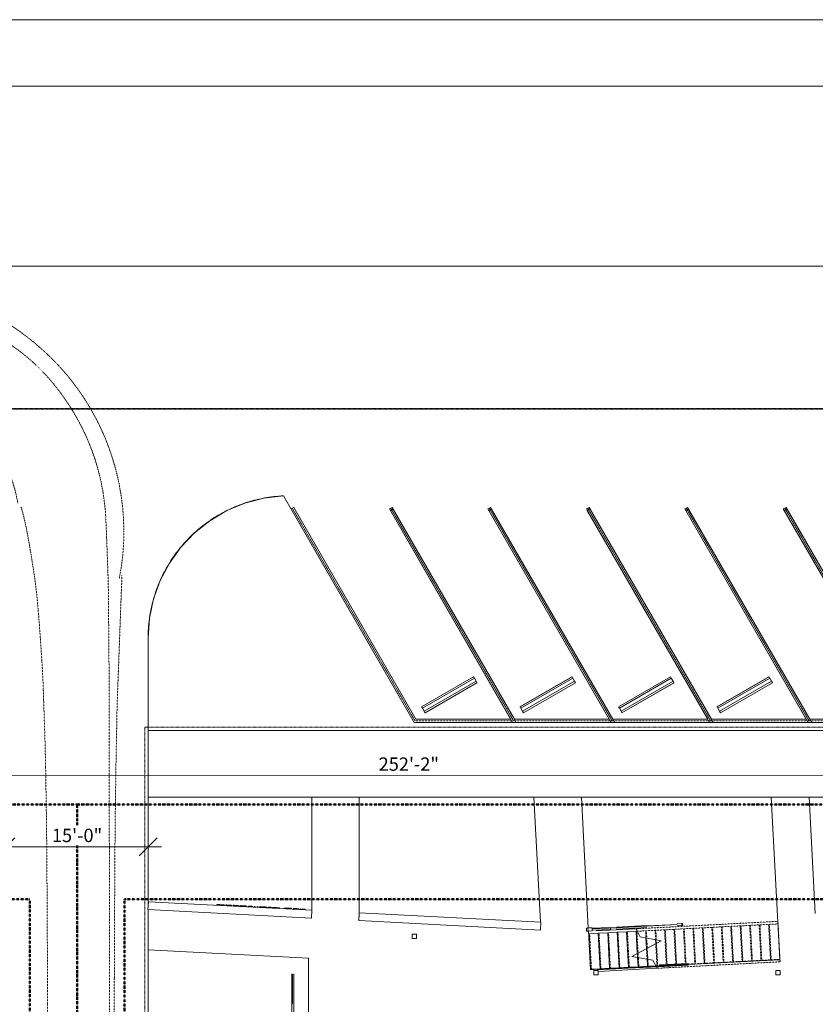
# Model space of a CAD drawing. Units: inches. Extents: x -127738 to 1090, y 6263 to 35869.
# Drawn here: x -3623 to -2615, y 11527 to 12773 of the extents above; entities that cross this region are included whole.
import ezdxf

# ---------------------------------------------------------------- set-up
doc = ezdxf.new("R2010")
doc.units = ezdxf.units.IN
doc.header["$MEASUREMENT"] = 0
for name, pattern in [('Aligning Line 1_8_', [0.25, 0.125, -0.125]), ('Dash 1_16_', [0.125, 0.0625, -0.0625]), ('IMPORT-ACANSTGB', [0.354331, 0.15748, -0.03937, 0.03937, -0.03937, 0.03937, -0.03937]), ('Overhead 1_16_', [0.101562, 0.0625, -0.039062])]:
    doc.linetypes.add(name, pattern=pattern)
for name, color, linetype, lineweight in [('0-1', 7, 'Continuous', 5), ('0-2', 250, 'Continuous', 9), ('A-ANNO-DIMS-1', 211, 'Continuous', 20), ('A-GENM', 5, 'Continuous', 9), ('A-GENM-1', 250, 'Continuous', 9), ('A-GENM-2', 5, 'Dash 1_16_', 9), ('A-GENM-HDLN', 13, 'Dash 1_16_', 9), ('A-GLAZ-CURT-1', 250, 'Continuous', 9), ('A-GLAZ-CWMG-1', 250, 'Continuous', 9), ('C-BLDG-PADS', 91, 'Continuous', 9), ('C-PRKG', 70, 'Continuous', 9), ('C-PROP-LINE-1', 91, 'IMPORT-ACANSTGB', 50), ('C-TOPO', 7, 'Continuous', 9), ('G-ANNO-SYMB', 111, 'Aligning Line 1_8_', 13), ('S-COLS-1', 250, 'Continuous', 9), ('S-FNDN-1', 250, 'Continuous', 9), ('S-STRS-1', 250, 'Continuous', 9), ('S-STRS-2', 250, 'Overhead 1_16_', 9), ('S-STRS-MBND-1', 250, 'Overhead 1_16_', 9), ('S-STRS-MBND-2', 250, 'Continuous', 9)]:
    doc.layers.add(name, color=color, linetype=linetype, lineweight=lineweight)
doc.styles.add('Century Gothic_B_1', font='GOTHICB.TTF', dxfattribs={"height": 16.875})
doc.dimstyles.new('OD_-_HS_-__1__Tol__', dxfattribs={"dimscale": 12, "dimtxt": 17.62034, "dimasz": 1.875, "dimexe": 1.40625, "dimexo": 0.9375, "dimgap": 0.46875, "dimtad": 1, "dimdec": 0, "dimzin": 3, "dimdsep": 46, "dimlunit": 4, "dimtxsty": 'Century Gothic_B_1', "dimblk1": 'OBLIQUE', "dimblk2": 'OBLIQUE', "dimsah": 1, "dimcen": 0.09, "dimdle": 1.40625, "dimazin": 0, "dimtfac": 1, "dimtdec": 4, "dimtix": 1, "dimtmove": 0, "dimatfit": 3, "dimfxl": 1, "dimtvp": 1, "dimtfill": 1, "dimfrac": 2, "dimtolj": 1, "dimtzin": 0, "dimlwd": 20, "dimlwe": 20, "dimarcsym": 2})

# ---------------------------------------------------------------- blocks, each defined once
blk = doc.blocks.new('Timber-Column - TREATED LVL_PSL_GLULAM COL_-3874135-SITE PLAN - 1ST FLOOR')
at = {"layer": 'S-COLS-1'}
for p, q in [((-2.75, 2.75), (2.75, 2.75)), ((-2.75, -2.75), (-2.75, 2.75)), ((2.75, 2.75), (2.75, -2.75)), ((2.75, -2.75), (-2.75, -2.75))]:
    blk.add_line(p, q, dxfattribs=at)
blk = doc.blocks.new('System Panel - GRATING Black Metal-3600754-SITE PLAN - 1ST FLOOR')
at = {"layer": 'A-GLAZ-CURT-1'}
for p, q in [((18.8, 0.6), (-12, 0.6)), ((-12, 0.6), (-12, 0.4)), ((-12, 0.4), (18.8, 0.4)), ((18.8, 0.4), (18.8, 0.6))]:
    blk.add_line(p, q, dxfattribs=at)
blk = doc.blocks.new('Rectangular Mullion - RAILING POST BLACK-3600742-SITE PLAN - 1ST FLOOR')
at = {"layer": 'A-GLAZ-CWMG-1'}
for p, q in [((-2875, 11624.2), (-2898, 11623)), ((-2874.9, 11621.7), (-2897.8, 11620.5)), ((-2875, 11623.6), (-2875, 11624.2)), ((-2874.9, 11621.7), (-2875, 11623.3)), ((-2874.9, 11624.2), (-2874.9, 11623.6)), ((-2874.9, 11623.3), (-2874.8, 11621.7))]:
    blk.add_line(p, q, dxfattribs=at)
blk = doc.blocks.new('System Panel - GRATING Black Metal-3600756-SITE PLAN - 1ST FLOOR')
at = {"layer": 'A-GLAZ-CURT-1'}
for p, q in [((18.9, 0.6), (-18.9, 0.6)), ((-18.9, 0.6), (-18.9, 0.4)), ((-18.9, 0.4), (18.9, 0.4)), ((18.9, 0.4), (18.9, 0.6))]:
    blk.add_line(p, q, dxfattribs=at)
blk = doc.blocks.new('System Panel - GRATING Black Metal-V1-SITE PLAN - 1ST FLOOR')
at = {"layer": 'A-GLAZ-CURT-1'}
for p, q in [((18.9, 0.6), (-18.9, 0.6)), ((-18.9, 0.6), (-18.9, 0.4)), ((-18.9, 0.4), (18.9, 0.4)), ((18.9, 0.4), (18.9, 0.6))]:
    blk.add_line(p, q, dxfattribs=at)
blk = doc.blocks.new('Rectangular Mullion - RECTANGULAR - 1_ x 2_-3600497-SITE PLAN - 1ST FLOOR')
at = {"layer": 'A-GLAZ-CWMG-1'}
for p, q in [((-2905.3, 11623.4), (-2903.4, 11623.5)), ((-2905.3, 11623.4), (-2905.1, 11619.4)), ((-2903.2, 11619.5), (-2905.1, 11619.4)), ((-2898, 11623.7), (-2903.4, 11623.5)), ((-2903.4, 11623.5), (-2903.2, 11619.5)), ((-2903.2, 11619.5), (-2897.8, 11619.7)), ((-2897.8, 11619.7), (-2898, 11623.7))]:
    blk.add_line(p, q, dxfattribs=at)
blk = doc.blocks.new('Rectangular Mullion - RAILING POST BLACK-3600749-SITE PLAN - 1ST FLOOR')
at = {"layer": 'A-GLAZ-CWMG-1'}
for p, q in [((-2828.8, 11626.6), (-2867.2, 11624.6)), ((-2828.7, 11624.1), (-2867, 11622.1))]:
    blk.add_line(p, q, dxfattribs=at)
blk = doc.blocks.new('Rectangular Mullion - RAILING POST BLACK-3600750-SITE PLAN - 1ST FLOOR')
at = {"layer": 'A-GLAZ-CWMG-1'}
for p, q in [((-2784.5, 11628.9), (-2790.5, 11628.6)), ((-2783.4, 11629), (-2784.5, 11628.9)), ((-2784.5, 11628.9), (-2784.3, 11626.4)), ((-2783.3, 11626.5), (-2783.4, 11629)), ((-2784.3, 11626.4), (-2790.3, 11626.1)), ((-2784.3, 11626.4), (-2783.3, 11626.5))]:
    blk.add_line(p, q, dxfattribs=at)
blk = doc.blocks.new('Horizontal_Siding - Horizontal_Siding-3667107-SITE PLAN - 1ST FLOOR')
at = {"layer": 'A-GLAZ-CURT-1'}
for p, q in [((19.2, 0.7), (-19.2, 0.7)), ((-19.2, 0.7), (-19.2, 0)), ((19.2, 0), (19.2, 0.7)), ((-19.2, 0), (19.2, 0))]:
    blk.add_line(p, q, dxfattribs=at)
blk = doc.blocks.new('System Panel - GRATING Black Metal-V2-SITE PLAN - 1ST FLOOR')
at = {"layer": 'A-GLAZ-CURT-1'}
for p, q in [((18.9, -0.4), (-18.9, -0.4)), ((-18.9, -0.4), (-18.9, -0.6)), ((-18.9, -0.6), (18.9, -0.6)), ((18.9, -0.6), (18.9, -0.4))]:
    blk.add_line(p, q, dxfattribs=at)
blk = doc.blocks.new('Rectangular Mullion - RAILING POST BLACK-3576437-SITE PLAN - 1ST FLOOR')
at = {"layer": 'A-GLAZ-CWMG-1'}
for p, q in [((-3278.1, 11526.9), (-3278.1, 11565.3)), ((-3275.6, 11526.9), (-3275.6, 11565.3))]:
    blk.add_line(p, q, dxfattribs=at)
blk = doc.blocks.new('System Panel - 3_4_ GLAZING-3667151-SITE PLAN - 1ST FLOOR')
at = {"layer": 'A-GLAZ-CURT-1'}
for p, q in [((-18.3, -0.6), (18.3, -0.6)), ((-18.3, -0.6), (-18.3, -1.4)), ((18.3, -1.4), (-18.3, -1.4)), ((18.3, -0.6), (18.3, -1.4))]:
    blk.add_line(p, q, dxfattribs=at)
blk = doc.blocks.new('101_W_33rd_St_Shell_rvt-1-SITE PLAN - 1ST FLOOR')
at = {"layer": 'A-GENM-1'}
for p, q in [((-3373.1, 11653.2), (-3371.9, 11653.1)), ((-3373.1, 11652.2), (-3373.1, 11653.2)), ((-3371.9, 11653.1), (-3371.1, 11653.1)), ((-3371.9, 11653.1), (-3371.9, 11652.1)), ((-3371.1, 11653.1), (-3370.3, 11653)), ((-3371.1, 11652.1), (-3371.1, 11653.1)), ((-3370.3, 11653), (-3369.4, 11653)), ((-3370.3, 11652), (-3370.3, 11653)), ((-3369.5, 11652), (-3369.4, 11653)), ((-3369.4, 11653), (-3368.5, 11652.9)), ((-3368.5, 11652.9), (-3367.3, 11652.9)), ((-3368.5, 11651.9), (-3368.5, 11652.9)), ((-3367.4, 11651.9), (-3367.3, 11652.9)), ((-3367.3, 11652.9), (-3366.3, 11652.8)), ((-3366.3, 11652.8), (-3365.3, 11652.8)), ((-3366.3, 11651.8), (-3366.3, 11652.8)), ((-3365.4, 11651.8), (-3365.3, 11652.8)), ((-3365.3, 11652.8), (-3364.6, 11652.7)), ((-3364.7, 11651.7), (-3364.6, 11652.7)), ((-3364.6, 11652.7), (-3364.2, 11652.7)), ((-3364.2, 11652.7), (-3364, 11652.7)), ((-3364.2, 11651.7), (-3364.2, 11652.7)), ((-3364.1, 11651.7), (-3364, 11652.7)), ((-3361.9, 11652.6), (-3361.8, 11652.6)), ((-3361.9, 11651.6), (-3361.9, 11652.6)), ((-3361.8, 11652.6), (-3361.5, 11652.6)), ((-3361.8, 11651.6), (-3361.8, 11652.6)), ((-3361.6, 11651.6), (-3361.5, 11652.6)), ((-3361.5, 11652.6), (-3361.1, 11652.6)), ((-3361.1, 11652.6), (-3360.5, 11652.5)), ((-3361.1, 11651.6), (-3361.1, 11652.6)), ((-3360.5, 11652.5), (-3359.7, 11652.5)), ((-3360.5, 11651.5), (-3360.5, 11652.5)), ((-3359.8, 11651.5), (-3359.7, 11652.5)), ((-3359.7, 11652.5), (-3358.8, 11652.4)), ((-3358.9, 11651.4), (-3358.8, 11652.4)), ((-3358.8, 11652.4), (-3358, 11652.4)), ((-3358, 11652.4), (-3357.2, 11652.3)), ((-3358, 11651.4), (-3358, 11652.4)), ((-3357.2, 11652.3), (-3356.4, 11652.3)), ((-3357.2, 11651.3), (-3357.2, 11652.3)), ((-3356.5, 11651.3), (-3356.4, 11652.3)), ((-3356.4, 11652.3), (-3355.8, 11652.3)), ((-3355.8, 11652.3), (-3354.6, 11652.2)), ((-3355.8, 11651.3), (-3355.8, 11652.3)), ((-3354.6, 11652.2), (-3354.6, 11651.2)), ((-3352.5, 11651.1), (-3352.4, 11652.1)), ((-3352.4, 11652.1), (-3352.4, 11652.1)), ((-3352.4, 11652.1), (-3352.1, 11652.1)), ((-3352.4, 11651.1), (-3352.4, 11652.1)), ((-3352.2, 11651.1), (-3352.1, 11652.1)), ((-3352.1, 11652.1), (-3351.8, 11652.1)), ((-3351.9, 11651.1), (-3351.8, 11652.1)), ((-3351.8, 11652.1), (-3351.4, 11652)), ((-3351.4, 11652), (-3351.5, 11651)), ((-3351.4, 11652), (-3351.1, 11652)), ((-3351.1, 11652), (-3350.7, 11652)), ((-3351.1, 11651), (-3351.1, 11652)), ((-3350.8, 11651), (-3350.7, 11652)), ((-3350.7, 11652), (-3350.5, 11652)), ((-3350.6, 11651), (-3350.5, 11652)), ((-3350.5, 11652), (-3350.5, 11652)), ((-3350.5, 11651), (-3350.5, 11652)), ((-3350.1, 11652), (-3349.6, 11651.9)), ((-3350.1, 11651), (-3350.1, 11652)), ((-3349.6, 11651.9), (-3349.1, 11651.9)), ((-3349.6, 11650.9), (-3349.6, 11651.9)), ((-3349.2, 11650.9), (-3349.1, 11651.9)), ((-3349.1, 11651.9), (-3348.5, 11651.9)), ((-3348.6, 11650.9), (-3348.5, 11651.9)), ((-3348.5, 11651.9), (-3348, 11651.9)), ((-3348, 11651.9), (-3347.4, 11651.8)), ((-3348, 11650.9), (-3348, 11651.9)), ((-3347.5, 11650.8), (-3347.4, 11651.8)), ((-3347.4, 11651.8), (-3346.9, 11651.8)), ((-3347, 11650.8), (-3346.9, 11651.8)), ((-3346.9, 11651.8), (-3345.7, 11651.7)), ((-3345.7, 11651.7), (-3345.8, 11650.7)), ((-3344.2, 11651.7), (-3344.1, 11651.7)), ((-3344.2, 11650.7), (-3344.2, 11651.7)), ((-3344.1, 11651.7), (-3343.8, 11651.6)), ((-3344.1, 11650.7), (-3344.1, 11651.7)), ((-3343.9, 11650.6), (-3343.8, 11651.6)), ((-3343.8, 11651.6), (-3343.4, 11651.6)), ((-3343.5, 11650.6), (-3343.4, 11651.6)), ((-3343.4, 11651.6), (-3342.9, 11651.6)), ((-3342.9, 11651.6), (-3342.2, 11651.6)), ((-3342.9, 11650.6), (-3342.9, 11651.6)), ((-3342.2, 11651.6), (-3341.4, 11651.5)), ((-3342.2, 11650.6), (-3342.2, 11651.6)), ((-3341.5, 11650.5), (-3341.4, 11651.5)), ((-3341.4, 11651.5), (-3340.6, 11651.5)), ((-3340.7, 11650.5), (-3340.6, 11651.5)), ((-3340.6, 11651.5), (-3339.7, 11651.4)), ((-3339.8, 11650.4), (-3339.7, 11651.4)), ((-3339.7, 11651.4), (-3338.7, 11651.4)), ((-3338.8, 11650.4), (-3338.7, 11651.4)), ((-3338.7, 11651.4), (-3337.8, 11651.3)), ((-3337.9, 11650.3), (-3337.8, 11651.3)), ((-3337.8, 11651.3), (-3337, 11651.3)), ((-3337.1, 11650.3), (-3337, 11651.3)), ((-3337, 11651.3), (-3336.3, 11651.3)), ((-3336.4, 11650.3), (-3336.3, 11651.3)), ((-3336.3, 11651.3), (-3335.1, 11651.2)), ((-3335.2, 11650.2), (-3335.1, 11651.2)), ((-3333, 11651.1), (-3331.7, 11651)), ((-3333, 11650.1), (-3333, 11651.1)), ((-3331.8, 11650), (-3331.7, 11651)), ((-3331.7, 11651), (-3331.1, 11651)), ((-3331.2, 11650), (-3331.1, 11651)), ((-3331.1, 11651), (-3330.5, 11650.9)), ((-3330.5, 11650.9), (-3329.5, 11650.9)), ((-3330.5, 11649.9), (-3330.5, 11650.9)), ((-3329.6, 11649.9), (-3329.5, 11650.9)), ((-3329.5, 11650.9), (-3328.7, 11650.9)), ((-3328.8, 11649.9), (-3328.7, 11650.9)), ((-3328.7, 11650.9), (-3328.2, 11650.8)), ((-3328.3, 11649.8), (-3328.2, 11650.8)), ((-3328.2, 11650.8), (-3328, 11650.8)), ((-3328.1, 11649.8), (-3328, 11650.8)), ((-3328, 11650.8), (-3327.6, 11650.8)), ((-3327.7, 11649.8), (-3327.6, 11650.8)), ((-3325.9, 11650.7), (-3324.7, 11650.6)), ((-3325.9, 11649.7), (-3325.9, 11650.7)), ((-3324.7, 11650.6), (-3324.7, 11649.6)), ((-3322.2, 11649.5), (-3322.1, 11650.5)), ((-3322.1, 11650.5), (-3321, 11650.4)), ((-3321, 11649.5), (-3321, 11650.4)), ((-3319, 11650.3), (-3318.9, 11650.3)), ((-3319, 11649.3), (-3319, 11650.3)), ((-3319, 11649.3), (-3318.9, 11650.3)), ((-3318.9, 11650.3), (-3318.7, 11650.3)), ((-3318.8, 11649.3), (-3318.7, 11650.3)), ((-3318.7, 11650.3), (-3318.4, 11650.3)), ((-3318.5, 11649.3), (-3318.4, 11650.3)), ((-3318.4, 11650.3), (-3318, 11650.3)), ((-3318.1, 11649.3), (-3318, 11650.3)), ((-3318, 11650.3), (-3317.3, 11650.3)), ((-3317.3, 11650.3), (-3316.4, 11650.2)), ((-3317.3, 11649.3), (-3317.3, 11650.3)), ((-3316.5, 11649.2), (-3316.4, 11650.2)), ((-3316.4, 11650.2), (-3315.4, 11650.2)), ((-3315.5, 11649.2), (-3315.4, 11650.2)), ((-3315.4, 11650.2), (-3314.3, 11650.1)), ((-3314.4, 11649.1), (-3314.3, 11650.1)), ((-3314.3, 11650.1), (-3313.3, 11650)), ((-3313.3, 11650), (-3312.3, 11650)), ((-3313.3, 11649), (-3313.3, 11650)), ((-3312.4, 11649), (-3312.3, 11650)), ((-3312.3, 11650), (-3311.5, 11650)), ((-3311.6, 11649), (-3311.5, 11650)), ((-3311.5, 11650), (-3310.8, 11649.9)), ((-3310.9, 11648.9), (-3310.8, 11649.9)), ((-3310.8, 11649.9), (-3310.3, 11649.9)), ((-3310.4, 11648.9), (-3310.3, 11649.9)), ((-3310.3, 11649.9), (-3310, 11649.9)), ((-3310.1, 11648.9), (-3310, 11649.9)), ((-3310, 11649.9), (-3309.8, 11649.9)), ((-3309.9, 11648.9), (-3309.8, 11649.9)), ((-3309.8, 11649.9), (-3309.8, 11649.9)), ((-3309.8, 11648.9), (-3309.8, 11649.9)), ((-3308.4, 11649.8), (-3307.2, 11649.7)), ((-3308.4, 11648.8), (-3308.4, 11649.8)), ((-3307.2, 11649.7), (-3304.7, 11649.6)), ((-3307.2, 11648.7), (-3307.2, 11649.7)), ((-3304.8, 11648.6), (-3304.7, 11649.6)), ((-3304.7, 11649.6), (-3301.3, 11649.4)), ((-3301.4, 11648.4), (-3301.3, 11649.4)), ((-3301.3, 11649.4), (-3301.1, 11649.4)), ((-3301.2, 11648.4), (-3301.1, 11649.4)), ((-3301.1, 11649.4), (-3297.7, 11649.2)), ((-3297.7, 11649.2), (-3295.2, 11649.1)), ((-3297.7, 11648.2), (-3297.7, 11649.2)), ((-3295.3, 11648.1), (-3295.2, 11649.1)), ((-3295.2, 11649.1), (-3294, 11649)), ((-3294, 11649), (-3294.1, 11648)), ((-3288, 11647.7), (-3287.9, 11648.7)), ((-3287.9, 11648.7), (-3287.9, 11648.7)), ((-3287.9, 11648.7), (-3287.7, 11648.7)), ((-3287.9, 11647.7), (-3287.9, 11648.7)), ((-3287.7, 11648.7), (-3287.4, 11648.7)), ((-3287.7, 11647.7), (-3287.7, 11648.7)), ((-3287.4, 11648.7), (-3286.9, 11648.7)), ((-3287.4, 11647.7), (-3287.4, 11648.7)), ((-3287, 11647.7), (-3286.9, 11648.7)), ((-3286.9, 11648.7), (-3286.2, 11648.6)), ((-3286.2, 11648.6), (-3285.3, 11648.6)), ((-3286.2, 11647.6), (-3286.2, 11648.6)), ((-3285.4, 11647.6), (-3285.3, 11648.6)), ((-3285.3, 11648.6), (-3284.4, 11648.5)), ((-3284.4, 11648.5), (-3283.3, 11648.5)), ((-3284.4, 11647.5), (-3284.4, 11648.5)), ((-3283.3, 11648.5), (-3282.2, 11648.4)), ((-3283.3, 11647.5), (-3283.3, 11648.5)), ((-3282.3, 11647.4), (-3282.2, 11648.4)), ((-3282.2, 11648.4), (-3281.3, 11648.4)), ((-3281.3, 11648.4), (-3280.5, 11648.3)), ((-3281.3, 11647.4), (-3281.3, 11648.4)), ((-3280.5, 11648.3), (-3279.7, 11648.3)), ((-3280.5, 11647.3), (-3280.5, 11648.3)), ((-3279.8, 11647.3), (-3279.7, 11648.3)), ((-3279.7, 11648.3), (-3279.3, 11648.3)), ((-3279.3, 11648.3), (-3278.9, 11648.2)), ((-3279.3, 11647.3), (-3279.3, 11648.3)), ((-3279, 11647.2), (-3278.9, 11648.2)), ((-3278.9, 11648.2), (-3278.8, 11648.2)), ((-3278.8, 11648.2), (-3278.7, 11648.2)), ((-3278.8, 11647.2), (-3278.8, 11648.2)), ((-3278.7, 11647.2), (-3278.7, 11648.2)), ((-3276.6, 11647.1), (-3276.5, 11648.1)), ((-3276.5, 11648.1), (-3276.4, 11648.1)), ((-3276.5, 11647.1), (-3276.4, 11648.1)), ((-3276.4, 11648.1), (-3276.2, 11648.1)), ((-3276.2, 11648.1), (-3275.8, 11648.1)), ((-3276.2, 11647.1), (-3276.2, 11648.1)), ((-3275.8, 11648.1), (-3275.1, 11648)), ((-3275.8, 11647.1), (-3275.8, 11648.1)), ((-3275.2, 11647), (-3275.1, 11648)), ((-3275.1, 11648), (-3274.4, 11648)), ((-3274.4, 11648), (-3273.5, 11648)), ((-3274.4, 11647), (-3274.4, 11648)), ((-3273.6, 11647), (-3273.5, 11648)), ((-3273.5, 11648), (-3272.6, 11647.9)), ((-3272.7, 11646.9), (-3272.6, 11647.9)), ((-3272.6, 11647.9), (-3271.8, 11647.9)), ((-3271.9, 11646.9), (-3271.8, 11647.9)), ((-3271.8, 11647.9), (-3271.1, 11647.8)), ((-3271.2, 11646.8), (-3271.1, 11647.8)), ((-3271.1, 11647.8), (-3270.4, 11647.8)), ((-3270.5, 11646.8), (-3270.4, 11647.8)), ((-3270.4, 11647.8), (-3269.2, 11647.7)), ((-3269.3, 11646.7), (-3269.2, 11647.7)), ((-3267.5, 11647.6), (-3261.2, 11647.3)), ((-3267.5, 11646.6), (-3267.5, 11647.6)), ((-3261.2, 11646.3), (-3261.2, 11647.3))]:
    blk.add_line(p, q, dxfattribs=at)
at = {"layer": 'S-FNDN-1'}
for p, q in [((-3460.4, 11646.7), (-3459.9, 11656.7)), ((-3459.9, 11656.7), (-3252.8, 11645.9)), ((-3253.3, 11635.9), (-3460.4, 11646.7)), ((-3253.3, 11635.9), (-3252.8, 11645.9)), ((-3193.3, 11632.7), (-3192.8, 11642.7)), ((-3192.8, 11642.7), (-2962.8, 11630.7)), ((-2963.3, 11620.7), (-3193.3, 11632.7)), ((-2963.3, 11620.7), (-2962.8, 11630.7))]:
    blk.add_line(p, q, dxfattribs=at)
at = {"layer": 'S-STRS-1'}
for p, q in [((-2902.2, 11616.1), (-2890.2, 11616.7)), ((-2893, 11619.7), (-2842.4, 11622.4)), ((-2890.2, 11616.7), (-2878.2, 11617.3)), ((-2890.2, 11616.7), (-2887.9, 11571.8)), ((-2878.2, 11617.3), (-2866.3, 11618)), ((-2878.2, 11617.3), (-2875.9, 11572.4)), ((-2866.3, 11618), (-2854.3, 11618.6)), ((-2866.3, 11618), (-2863.9, 11573.1)), ((-2854.3, 11618.6), (-2842.3, 11619.2)), ((-2854.3, 11618.6), (-2851.9, 11573.7)), ((-2842.3, 11619.2), (-2840.8, 11619.3)), ((-2842.3, 11619.2), (-2840.8, 11591.2)), ((-2902.2, 11616.1), (-2899.9, 11571.2)), ((-2829.8, 11610.9), (-2829.1, 11597.4)), ((-2817.7, 11608.7), (-2817.4, 11603.6)), ((-2840.6, 11586.1), (-2839.9, 11574.3)), ((-2828.4, 11583.9), (-2828, 11575)), ((-2899.9, 11571.2), (-2887.9, 11571.8)), ((-2889.9, 11568.5), (-2815.8, 11572.4)), ((-2887.9, 11571.8), (-2875.9, 11572.4)), ((-2875.9, 11572.4), (-2863.9, 11573.1)), ((-2863.9, 11573.1), (-2851.9, 11573.7)), ((-2851.9, 11573.7), (-2839.9, 11574.3)), ((-2839.9, 11574.3), (-2828, 11575)), ((-2828, 11575), (-2817.5, 11575.5))]:
    blk.add_line(p, q, dxfattribs=at)
at = {"layer": 'S-STRS-2'}
for p, q in [((-2889.2, 11616.8), (-2886.9, 11571.9)), ((-2877.2, 11617.4), (-2874.9, 11572.5)), ((-2865.3, 11618), (-2862.9, 11573.1)), ((-2853.3, 11618.7), (-2850.9, 11573.7)), ((-2841.3, 11619.3), (-2839.8, 11591.7)), ((-2901.2, 11616.1), (-2898.9, 11571.2)), ((-2828.8, 11610.8), (-2828.2, 11597.9)), ((-2816.7, 11608.5), (-2816.5, 11604.1)), ((-2839.5, 11586), (-2838.9, 11574.4)), ((-2827.4, 11583.7), (-2827, 11575))]:
    blk.add_line(p, q, dxfattribs=at)
at = {"layer": 'S-STRS-MBND-1'}
for p, q in [((-2842.4, 11622.4), (-2662.7, 11631.8)), ((-2662.5, 11628.6), (-2662.7, 11631.8)), ((-2840.8, 11619.3), (-2662.5, 11628.6)), ((-2830.3, 11619.9), (-2829.8, 11610.9)), ((-2829.3, 11619.9), (-2828.8, 11610.8)), ((-2818.3, 11620.5), (-2817.7, 11608.7)), ((-2817.3, 11620.5), (-2816.7, 11608.5)), ((-2806.3, 11621.1), (-2804, 11576.2)), ((-2805.3, 11621.2), (-2803, 11576.3)), ((-2794.4, 11621.7), (-2792, 11576.8)), ((-2793.4, 11621.8), (-2791, 11576.9)), ((-2782.4, 11622.4), (-2780, 11577.5)), ((-2781.4, 11622.4), (-2779, 11577.5)), ((-2770.4, 11623), (-2768, 11578.1)), ((-2769.4, 11623), (-2767, 11578.1)), ((-2758.4, 11623.6), (-2756.1, 11578.7)), ((-2757.4, 11623.7), (-2755.1, 11578.8)), ((-2746.4, 11624.3), (-2744.1, 11579.3)), ((-2745.4, 11624.3), (-2743.1, 11579.4)), ((-2734.4, 11624.9), (-2732.1, 11580)), ((-2733.4, 11624.9), (-2731.1, 11580)), ((-2722.5, 11625.5), (-2720.1, 11580.6)), ((-2721.5, 11625.6), (-2719.1, 11580.7)), ((-2710.5, 11626.1), (-2708.1, 11581.2)), ((-2709.5, 11626.2), (-2707.1, 11581.3)), ((-2698.5, 11626.8), (-2696.1, 11581.9)), ((-2697.5, 11626.8), (-2695.1, 11581.9)), ((-2686.5, 11627.4), (-2684.2, 11582.5)), ((-2685.5, 11627.4), (-2683.2, 11582.5)), ((-2674.5, 11628), (-2672.2, 11583.1)), ((-2673.5, 11628.1), (-2671.2, 11583.2)), ((-2662.5, 11628.6), (-2660.2, 11583.7)), ((-2816.5, 11604.1), (-2815, 11575.6)), ((-2839.8, 11591.7), (-2839.5, 11586)), ((-2829.1, 11597.4), (-2828.4, 11583.9)), ((-2828.2, 11597.9), (-2827.4, 11583.7)), ((-2817.4, 11603.6), (-2816, 11575.6)), ((-2840.8, 11591.2), (-2840.6, 11586.1)), ((-2817.5, 11575.5), (-2660.2, 11583.7)), ((-2815.8, 11572.4), (-2660, 11580.6)), ((-2660, 11580.6), (-2660.2, 11583.7))]:
    blk.add_line(p, q, dxfattribs=at)
at = {"layer": 'S-STRS-MBND-2'}
for p, q in [((-2837.1, 11612.3), (-2842.4, 11622.4)), ((-2847.8, 11587.5), (-2810.5, 11607.3)), ((-2810.5, 11607.3), (-2837.1, 11612.3)), ((-2821.2, 11582.5), (-2847.8, 11587.5)), ((-2815.8, 11572.4), (-2821.2, 11582.5))]:
    blk.add_line(p, q, dxfattribs=at)
at = {"layer": '0-2'}
for name, p in [('Rectangular Mullion - RAILING POST BLACK-3600750-SITE PLAN - 1ST FLOOR', (0, 0)), ('Rectangular Mullion - RECTANGULAR - 1_ x 2_-3600497-SITE PLAN - 1ST FLOOR', (0, 0)), ('Rectangular Mullion - RAILING POST BLACK-3600742-SITE PLAN - 1ST FLOOR', (0, 0)), ('Rectangular Mullion - RAILING POST BLACK-3600749-SITE PLAN - 1ST FLOOR', (0, 0)), ('Rectangular Mullion - RAILING POST BLACK-3576437-SITE PLAN - 1ST FLOOR', (0, 0)), ('Rectangular Mullion - RAILING POST BLACK-3576437-SITE PLAN - 1ST FLOOR', (0, -38.4))]:
    blk.add_blockref(name, p, dxfattribs=at)
for name, p, rotation in [('System Panel - GRATING Black Metal-3600754-SITE PLAN - 1ST FLOOR', (-2885.9, 11622.4), 2.9999999999981), ('System Panel - GRATING Black Metal-3600756-SITE PLAN - 1ST FLOOR', (-2847.7, 11624.4), 2.9999999999981), ('System Panel - GRATING Black Metal-V1-SITE PLAN - 1ST FLOOR', (-2809.3, 11626.4), 2.9999999999981), ('Timber-Column - TREATED LVL_PSL_GLULAM COL_-3874135-SITE PLAN - 1ST FLOOR', (-3123.3, 11612.9), 180), ('Timber-Column - TREATED LVL_PSL_GLULAM COL_-3874135-SITE PLAN - 1ST FLOOR', (-2892.9, 11566.9), 180), ('Horizontal_Siding - Horizontal_Siding-3667107-SITE PLAN - 1ST FLOOR', (-2872.1, 11572.1), 182.9999999999986), ('Horizontal_Siding - Horizontal_Siding-3667107-SITE PLAN - 1ST FLOOR', (-2833.7, 11574.1), 182.9999999999986), ('Horizontal_Siding - Horizontal_Siding-3667107-SITE PLAN - 1ST FLOOR', (-2795.4, 11576.1), 182.9999999999986), ('System Panel - 3_4_ GLAZING-3667151-SITE PLAN - 1ST FLOOR', (-2794.5, 11576.2), 182.9999999999986), ('Timber-Column - TREATED LVL_PSL_GLULAM COL_-3874135-SITE PLAN - 1ST FLOOR', (-2662.5, 11566.9), 180), ('System Panel - GRATING Black Metal-V2-SITE PLAN - 1ST FLOOR', (-3276.9, 11546.1), 269.9999999999992)]:
    blk.add_blockref(name, p, dxfattribs=dict(at, rotation=rotation))
blk = doc.blocks.new('Turning Radius - Car or Pickup Truck - Turning Radius - Car or Pickup Truck-3259665-SITE PLAN - 1ST FLOOR')
at = {"layer": 'A-GENM'}
for p, q in [((734.4, 275.7), (734.4, 236.7)), ((791.5, 275.7), (734.4, 275.7)), ((791.5, 285.4), (791.5, 275.7)), ((842.2, 256.2), (791.5, 285.4)), ((791.5, 226.9), (842.2, 256.2)), ((734.4, 236.7), (791.5, 236.7)), ((791.5, 236.7), (791.5, 226.9))]:
    blk.add_line(p, q, dxfattribs=at)
at = {"layer": 'A-GENM-2'}
for p, q in [((59.5, 308.2), (102.3, 306.5)), ((102.3, 306.5), (196.8, 303)), ((196.8, 303), (202.4, 302.8)), ((245.8, 301.6), (302.5, 300.5)), ((302.5, 300.5), (360.4, 299.7)), ((360.4, 299.7), (402.6, 299.3)), ((402.6, 299.3), (468.8, 298.9)), ((93.6, 291.1), (187.7, 291.9)), ((187.7, 291.9), (198.3, 291.9)), ((198.3, 291.9), (280.6, 292.1)), ((280.6, 292.1), (300.6, 292.1)), ((300.6, 292.1), (383, 292.1)), ((383, 292.1), (401.7, 292.2)), ((401.7, 292.2), (484, 292.2)), ((468.8, 298.9), (502.8, 298.7)), ((484, 292.2), (502.3, 292.2)), ((502.3, 292.2), (584.5, 292.2)), ((502.8, 298.7), (569.5, 298.5)), ((569.5, 298.5), (602.9, 298.4)), ((584.5, 292.2), (602.7, 292.2)), ((602.7, 292.2), (702.9, 292.2)), ((602.9, 298.4), (669, 298.4)), ((669, 298.4), (703, 298.3)), ((702.9, 292.2), (803.1, 292.2)), ((703, 298.3), (803.1, 298.3)), ((803.1, 298.3), (811.7, 298.2)), ((803.1, 292.2), (842.2, 292.2)), ((811.7, 298.2), (842.2, 298.2)), ((302.4, 211.5), (370.8, 212.6)), ((370.8, 212.6), (402.4, 212.9)), ((402.4, 212.9), (470.7, 213.4)), ((470.7, 213.4), (502.5, 213.6)), ((502.5, 213.6), (570.1, 213.8)), ((570.1, 213.8), (602.6, 213.9)), ((602.6, 213.9), (672.2, 213.9)), ((672.2, 213.9), (702.6, 214)), ((702.6, 214), (767.7, 214)), ((767.7, 214), (802.7, 214)), ((802.7, 214), (842.2, 214.1)), ((202.3, 208.5), (271.4, 210.8)), ((-294, 36), (-210, 36)), ((-294, -192), (-294, 36)), ((-210, 36), (-210, -192)), ((-286.8, 12.5), (-282.8, 12.5)), ((-221.3, 12.5), (-217.3, 12.5)), ((-288, -9), (-288, 9)), ((-281.5, 9), (-281.5, -9)), ((-222.5, -9), (-222.5, 9)), ((-216, 9), (-216, -9)), ((-282.8, -12.5), (-286.8, -12.5)), ((-217.3, -12.5), (-221.3, -12.5)), ((-288, -141), (-288, -123)), ((-286.8, -119.5), (-282.8, -119.5)), ((-281.5, -123), (-281.5, -141)), ((-222.5, -141), (-222.5, -123)), ((-221.3, -119.5), (-217.3, -119.5)), ((-216, -123), (-216, -141)), ((-282.8, -144.5), (-286.8, -144.5)), ((-217.3, -144.5), (-221.3, -144.5)), ((-210, -192), (-294, -192))]:
    blk.add_line(p, q, dxfattribs=at)
for centre, radius, start, end in [((7.2, -8.3), 319.3, 101.4241, 112.4663), ((3.7, 9.2), 301.3, 90.0576, 101.4241), ((3.7, 9.2), 301.4, 78.5157, 90.0576), ((341.4, 4442.6), 4142.2, 268.0769, 268.6776), ((1, 6.7), 303, 112.4663, 123.8398), ((1.9, -4.5), 292.6, 93.1884, 104.2107), ((226.6, -5014.8), 5307.9, 91.856, 92.6133), ((107.6, -1343), 1634.2, 90.4911, 91.856), ((-0.5, 5), 282.8, 104.2107, 115.4219), ((5.4, 0.1), 311, 123.8398, 135.0658), ((5.8, -8.2), 297.4, 115.4219, 126.2297), ((-3, 3.8), 282.6, 126.2297, 137.3183), ((24.1, -18.5), 337.3, 135.0658, 147.5201), ((154.9, -454.2), 658.3, 94.5899, 98.1941), ((448.3, -4108.4), 4324.3, 93.7192, 94.5899), ((245.4, -987.5), 1196.8, 92.064, 93.7192), ((342.1, -2137.5), 2349.3, 90.968, 91.7245), ((-55, 51.7), 211.8, 137.3183, 147.8313), ((59.2, -114.6), 307.5, 100.6923, 106.4053), ((256.4, -1158.7), 1370.1, 98.1941, 100.6923), ((-2.1, -2.1), 180.9, 99.6107, 110.5824), ((-140.2, 86), 142.6, 147.5201, 166.7282), ((343.7, -199), 682.8, 147.8313, 153.6813), ((5, -21.2), 201.3, 110.5824, 120.8845), ((-2.6, -8.4), 186.4, 120.8845, 131.5907), ((19.9, -33.8), 220.3, 131.5907, 141.0511), ((-52.5, 65.3), 232.7, 166.7282, 172.648), ((-127.4, 34), 157.3, 153.6813, 169.0424), ((23.5, -36.7), 224.9, 141.0511, 150.414), ((3228.4, -358), 3540.7, 172.648, 173.4119), ((56, -1.5), 344, 169.0424, 171.6766), ((-92, 28.9), 92.1, 150.414, 159.1967), ((1561, -599.1), 1860.5, 159.1967, 161.1489), ((-286.8, 12), 0.522, 81.4435, 135.4264), ((-282.7, 12), 0.522, 44.5736, 98.5567), ((-221.3, 12), 0.522, 81.4435, 135.4264), ((-217.2, 12), 0.522, 44.5736, 98.5567), ((-281.7, 9.3), 6.27, 150.6298, 182.5085), ((-287.8, 9.3), 6.27, 357.4918, 29.3703), ((-216.2, 9.3), 6.27, 150.6298, 182.5085), ((-222.3, 9.3), 6.27, 357.4918, 29.3703), ((98.3, -99.7), 314.9, 161.1489, 164.1544), ((-281.7, -9.3), 6.27, 177.4918, 209.3703), ((-286.8, -12), 0.522, 224.5736, 278.5567), ((-282.7, -12), 0.522, 261.4435, 315.4264), ((-287.8, -9.3), 6.27, 330.6298, 2.5085), ((-216.2, -9.3), 6.27, 177.4918, 209.3703), ((-221.3, -12), 0.522, 224.5736, 278.5567), ((-217.2, -12), 0.522, 261.4435, 315.4264), ((-222.3, -9.3), 6.27, 330.6298, 2.5085), ((-281.7, -122.7), 6.27, 150.6298, 182.5086), ((-286.8, -120), 0.522, 81.4435, 135.4264), ((-282.7, -120), 0.522, 44.5736, 98.5567), ((-287.8, -122.7), 6.27, 357.4918, 29.3703), ((-216.2, -122.7), 6.27, 150.6298, 182.5086), ((-221.3, -120), 0.522, 81.4435, 135.4264), ((-217.2, -120), 0.522, 44.5736, 98.5567), ((-222.3, -122.7), 6.27, 357.4918, 29.3703), ((-281.7, -141.3), 6.27, 177.4918, 209.3703), ((-286.8, -144), 0.522, 224.5736, 278.5567), ((-282.7, -144), 0.522, 261.4435, 315.4264), ((-287.8, -141.3), 6.27, 330.6298, 2.5086), ((-216.2, -141.3), 6.27, 177.4918, 209.3703), ((-221.3, -144), 0.522, 224.5736, 278.5567), ((-217.2, -144), 0.522, 261.4435, 315.4264), ((-222.3, -141.3), 6.27, 330.6298, 2.5086)]:
    blk.add_arc(centre, radius, start, end, dxfattribs=at)
blk = doc.blocks.new('321723 - Pavement Markings - Parking - Angled - 60º-3423183-SITE PLAN - 1ST FLOOR')
at = {"layer": 'A-GENM-HDLN'}
for p, q in [((876.4, -2), (1001.1, -2)), ((1030.7, -269.2), (876.4, -2)), ((876.4, -2), (1031.8, -271.2)), ((1001.1, -2), (1125.8, -2)), ((1155.4, -269.2), (1001.1, -2)), ((1001.1, -2), (1156.5, -271.2)), ((1125.8, -2), (1250.5, -2)), ((1280.1, -269.2), (1125.8, -2)), ((1125.8, -2), (1281.3, -271.2)), ((1250.5, -2), (1375.2, -2)), ((1404.8, -269.2), (1250.5, -2)), ((1250.5, -2), (1406, -271.2)), ((1375.2, -2), (1500, -2)), ((1529.5, -269.2), (1375.2, -2)), ((1375.2, -2), (1530.7, -271.2)), ((1500, -2), (1655.4, -271.2))]:
    blk.add_line(p, q, dxfattribs=at)
at = {"layer": 'C-PRKG'}
for p, q in [((873, 0), (1029, -270.2)), ((875.3, -4), (1030.1, -272.2)), ((1033.6, -270.2), (877.6, 0)), ((1032.4, -268.2), (879.9, -4)), ((879.9, -4), (1000, -4)), ((997.7, 0), (1153.7, -270.2)), ((1000, -4), (1154.8, -272.2)), ((1158.3, -270.2), (1002.3, 0)), ((1157.1, -268.2), (1004.6, -4)), ((1004.6, -4), (1124.7, -4)), ((1113.1, -12), (1047.3, -50)), ((1047.5, -50.2), (1113.3, -12.2)), ((1113.1, -12), (1113.3, -12.2)), ((1113.3, -12.2), (1114.3, -14)), ((1122.4, 0), (1278.4, -270.2)), ((1124.7, -4), (1279.5, -272.2)), ((1283, -270.2), (1127, 0)), ((1281.8, -268.2), (1129.3, -4)), ((1129.3, -4), (1249.4, -4)), ((1237.9, -12), (1172, -50)), ((1172.2, -50.2), (1238, -12.2)), ((1237.9, -12), (1238, -12.2)), ((1238, -12.2), (1239, -14)), ((1247.1, 0), (1403.1, -270.2)), ((1249.4, -4), (1404.2, -272.2)), ((1407.7, -270.2), (1251.7, 0)), ((1406.5, -268.2), (1254, -4)), ((1254, -4), (1374.1, -4)), ((1362.6, -12), (1296.7, -50)), ((1296.9, -50.2), (1362.7, -12.2)), ((1362.6, -12), (1362.7, -12.2)), ((1362.7, -12.2), (1363.7, -14)), ((1371.8, 0), (1527.8, -270.2)), ((1374.1, -4), (1528.9, -272.2)), ((1532.4, -270.2), (1376.4, 0)), ((1531.2, -268.2), (1378.7, -4)), ((1378.7, -4), (1498.8, -4)), ((1487.3, -12), (1421.5, -50)), ((1421.6, -50.2), (1487.4, -12.2)), ((1487.3, -12), (1487.4, -12.2)), ((1487.4, -12.2), (1488.4, -14)), ((1498.8, -4), (1653.6, -272.2)), ((1048.5, -52), (1114.3, -14)), ((1050.7, -55.9), (1116.5, -17.9)), ((1051.7, -57.6), (1117.5, -19.6)), ((1051.8, -57.8), (1117.6, -19.8)), ((1114.3, -14), (1116.5, -17.9)), ((1116.5, -17.9), (1117.5, -19.6)), ((1117.5, -19.6), (1117.6, -19.8)), ((1173.2, -52), (1239, -14)), ((1175.4, -55.9), (1241.2, -17.9)), ((1176.4, -57.6), (1242.2, -19.6)), ((1176.5, -57.8), (1242.4, -19.8)), ((1239, -14), (1241.2, -17.9)), ((1241.2, -17.9), (1242.2, -19.6)), ((1242.2, -19.6), (1242.4, -19.8)), ((1297.9, -52), (1363.7, -14)), ((1300.1, -55.9), (1365.9, -17.9)), ((1301.1, -57.6), (1366.9, -19.6)), ((1301.2, -57.8), (1367.1, -19.8)), ((1363.7, -14), (1365.9, -17.9)), ((1365.9, -17.9), (1366.9, -19.6)), ((1366.9, -19.6), (1367.1, -19.8)), ((1422.6, -52), (1488.4, -14)), ((1424.8, -55.9), (1490.6, -17.9)), ((1425.8, -57.6), (1491.6, -19.6)), ((1426, -57.8), (1491.8, -19.8)), ((1488.4, -14), (1490.6, -17.9)), ((1490.6, -17.9), (1491.6, -19.6)), ((1491.6, -19.6), (1491.8, -19.8)), ((1047.5, -50.2), (1047.3, -50)), ((1048.5, -52), (1047.5, -50.2)), ((1050.7, -55.9), (1048.5, -52)), ((1051.7, -57.6), (1050.7, -55.9)), ((1051.8, -57.8), (1051.7, -57.6)), ((1172.2, -50.2), (1172, -50)), ((1173.2, -52), (1172.2, -50.2)), ((1175.4, -55.9), (1173.2, -52)), ((1176.4, -57.6), (1175.4, -55.9)), ((1176.5, -57.8), (1176.4, -57.6)), ((1296.9, -50.2), (1296.7, -50)), ((1297.9, -52), (1296.9, -50.2)), ((1300.1, -55.9), (1297.9, -52)), ((1301.1, -57.6), (1300.1, -55.9)), ((1301.2, -57.8), (1301.1, -57.6)), ((1421.6, -50.2), (1421.5, -50)), ((1422.6, -52), (1421.6, -50.2)), ((1424.8, -55.9), (1422.6, -52)), ((1425.8, -57.6), (1424.8, -55.9)), ((1426, -57.8), (1425.8, -57.6)), ((1029, -270.2), (1032.4, -268.2)), ((1030.1, -272.2), (1033.6, -270.2)), ((1153.7, -270.2), (1157.1, -268.2)), ((1154.8, -272.2), (1158.3, -270.2)), ((1278.4, -270.2), (1281.8, -268.2)), ((1279.5, -272.2), (1283, -270.2)), ((1403.1, -270.2), (1406.5, -268.2)), ((1404.2, -272.2), (1407.7, -270.2)), ((1527.8, -270.2), (1531.2, -268.2)), ((1528.9, -272.2), (1532.4, -270.2)), ((1653.6, -272.2), (1657.1, -270.2))]:
    blk.add_line(p, q, dxfattribs=at)
blk = doc.blocks.new('Family - ___-3487008-SITE PLAN - 1ST FLOOR')
at = {"layer": 'C-PROP-LINE-1'}
for q in [(-3550.2, 11012.6), (-1617.2, 11779.7)]:
    blk.add_line((-3550.2, 11779.7), q, dxfattribs=at)
blk = doc.blocks.new('Family - ___-3487191-SITE PLAN - 1ST FLOOR')
at = {"layer": 'C-PROP-LINE-1'}
for q in [(-3936.6, 11780), (-3550.2, 11012.1)]:
    blk.add_line((-3550.2, 11779.9), q, dxfattribs=at)
blk = doc.blocks.new('Family - ___-3487224-SITE PLAN - 1ST FLOOR')
at = {"layer": 'C-PROP-LINE-1'}
for q in [(-3490.2, 11042.5), (-1677.2, 11659.7)]:
    blk.add_line((-3490.2, 11659.7), q, dxfattribs=at)
blk = doc.blocks.new('Family - ___-3487239-SITE PLAN - 1ST FLOOR')
at = {"layer": 'C-PROP-LINE-1'}
for q in [(-3936.4, 11660), (-3610.2, 10982.2)]:
    blk.add_line((-3610.2, 11659.9), q, dxfattribs=at)
blk = doc.blocks.new('_Oblique')
at = {"color": 0, "linetype": 'ByBlock', "lineweight": -2}
blk.add_line((-0.5, -0.5), (0.5, 0.5), dxfattribs=at)
blk = doc.blocks.new('DIMBLOCK23-SITE PLAN - 1ST FLOOR')
at = {"layer": 'A-ANNO-DIMS-1', "color": 0, "lineweight": 20, "transparency": 16777216}
for p, q in [((-3640.2, 11730.8), (-3640.2, 11709.3)), ((-3460.2, 11730.8), (-3460.2, 11709.3)), ((-3657.1, 11726.2), (-3443.3, 11726.2))]:
    blk.add_line(p, q, dxfattribs=at)
at = {"layer": 'Defpoints', "color": 0, "transparency": 16777216}
for p in [(-3640.2, 11742.1), (-3460.2, 11742.1), (-3460.2, 11726.2)]:
    blk.add_point(p, dxfattribs=at)
at = {"layer": 'A-ANNO-DIMS-1', "color": 0, "lineweight": 20, "transparency": 16777216, "xscale": 22.5, "yscale": 22.5, "zscale": 22.5, "rotation": 180}
blk.add_blockref('_Oblique', (-3640.2, 11726.2), dxfattribs=at)
at = {"layer": 'A-ANNO-DIMS-1', "color": 0, "lineweight": 20, "transparency": 16777216, "xscale": 22.5, "yscale": 22.5, "zscale": 22.5}
blk.add_blockref('_Oblique', (-3460.2, 11726.2), dxfattribs=at)
at = {"layer": 'A-ANNO-DIMS-1', "color": 0, "transparency": 16777216, "insert": (-3550.2, 11740.6), "char_height": 16.88, "attachment_point": 5, "style": 'Century Gothic_B_1', "bg_fill": 3, "box_fill_scale": 1.25, "bg_fill_color": 256, "bg_fill_true_color": 13158600, "bg_fill_transparency": 0}
blk.add_mtext('\\A1;15\'-0"', dxfattribs=at)
blk = doc.blocks.new('DIMBLOCK30-SITE PLAN - 1ST FLOOR')
at = {"layer": 'A-ANNO-DIMS-1', "color": 0, "lineweight": 20, "transparency": 16777216}
for p, q in [((-4642.9, 11789.1), (-4642.9, 11832.4)), ((-1617.2, 11791), (-1617.2, 11834.3)), ((-4659.8, 11815.5), (-1600.3, 11817.4))]:
    blk.add_line(p, q, dxfattribs=at)
at = {"layer": 'Defpoints', "color": 0, "transparency": 16777216}
for p in [(-1617.2, 11817.4), (-1617.2, 11779.7), (-4642.9, 11777.9)]:
    blk.add_point(p, dxfattribs=at)
at = {"layer": 'A-ANNO-DIMS-1', "color": 0, "lineweight": 20, "transparency": 16777216, "xscale": 22.5, "yscale": 22.5, "zscale": 22.5}
for p, rotation in [((-1617.2, 11817.4), 0.03571141716394131), ((-4642.9, 11815.5), 180.035711417164)]:
    blk.add_blockref('_Oblique', p, dxfattribs=dict(at, rotation=rotation))
at = {"layer": 'A-ANNO-DIMS-1', "color": 0, "transparency": 16777216, "insert": (-3130.1, 11830.9), "char_height": 16.875, "attachment_point": 5, "rotation": 0.0357, "style": 'Century Gothic_B_1', "bg_fill": 3, "box_fill_scale": 1.25, "bg_fill_color": 256, "bg_fill_true_color": 13158600, "bg_fill_transparency": 0}
blk.add_mtext('\\A1;252\'-2"', dxfattribs=at)

msp = doc.modelspace()

# ---------------------------------------------------------------- linework, layer by layer
at = {"layer": 'C-BLDG-PADS'}
for p, q in [((-3193, 11788.9), (-3253, 11788.9)), ((-3253, 11788.9), (-3253, 11645.9)), ((-3193, 11637.7), (-3193, 11788.9)), ((-2911.5, 11788.9), (-2971.6, 11788.9)), ((-2971.6, 11788.9), (-2963.3, 11630.7)), ((-2902.8, 11623.5), (-2911.5, 11788.9)), ((-2623.1, 11788.9), (-2671.2, 11788.9)), ((-2671.2, 11788.9), (-2660.4, 11583.2)), ((-2615.4, 11641.6), (-2623.1, 11788.9)), ((-3460.2, 11646.7), (-3460.2, 11595.7)), ((-2900.1, 11570.6), (-2902.6, 11619.5)), ((-3460.2, 11595.7), (-3257, 11585.1)), ((-3257, 11585.1), (-3257, 11288.6)), ((-2660.4, 11583.2), (-2776.2, 11577.1)), ((-2891.3, 11571.1), (-2900.1, 11570.6))]:
    msp.add_line(p, q, dxfattribs=at)
for start, end in [(100.9482, 108.4478), (92.7813, 100.4173), (108.9105, 116.4316), (116.64, 124.2034), (124.7713, 132.2893), (132.65, 140.1317), (140.4916, 148.0115), (148.5765, 156.1405), (156.3508, 163.87), (164.334, 171.8316), (172.3659, 180)]:
    msp.add_arc((-3280.2, 11990.7), 180, start, end, dxfattribs=at)
at = {"layer": 'C-TOPO'}
for p, q in [((-4807.6, 12773.2), (-612.9, 12773.2)), ((-612.9, 12773.2), (-4807.6, 12773.2)), ((-612.9, 12689.2), (-4839.4, 12689.2)), ((-4839.4, 12689.2), (-612.9, 12689.2)), ((-4578.4, 12461.2), (-637.8, 12461.2)), ((-3313.6, 12167.6), (-3337.7, 12161.2)), ((-3288.9, 12170.5), (-3313.6, 12167.6)), ((-3123.4, 11883.7), (-3288.9, 12170.5)), ((-3337.7, 12161.2), (-3360.7, 12151.7)), ((-3360.7, 12151.7), (-3382.1, 12139)), ((-3382.1, 12139), (-3401.6, 12123.6)), ((-3401.6, 12123.6), (-3418.8, 12105.5)), ((-3418.8, 12105.5), (-3433.3, 12085.3)), ((-3433.3, 12085.3), (-3444.9, 12063.3)), ((-3444.9, 12063.3), (-3453.3, 12039.9)), ((-3453.3, 12039.9), (-3458.5, 12015.5)), ((-3458.5, 12015.5), (-3460.2, 11990.7)), ((-3460.2, 11990.7), (-3460.2, 11873.2)), ((-1622.3, 11883.7), (-3123.4, 11883.7)), ((-3460.2, 11873.2), (-1053.3, 11873.2)), ((-1053.3, 11873.2), (-3460.2, 11873.2)), ((-3460.2, 11873.2), (-3460.2, 11840.5)), ((-3460.2, 11840.5), (-3460.2, 11789.2)), ((-1113.7, 11789.2), (-3460.2, 11789.2)), ((-3460.2, 11789.2), (-3460.2, 11651.7)), ((-1113.7, 11789.2), (-3460.2, 11789.2)), ((-3460.2, 11595.7), (-3460.2, 11289.3))]:
    msp.add_line(p, q, dxfattribs=at)
at = {"layer": 'G-ANNO-SYMB'}
for p, q in [((-1926.9, 12280.1), (-4072, 12280.1)), ((-1407.5, 12281), (-3704.2, 12281)), ((-3464.2, 10829.7), (-3464.2, 11877.6)), ((-1477.2, 11877.6), (-3464.2, 11877.6))]:
    msp.add_line(p, q, dxfattribs=at)

# ---------------------------------------------------------------- block references
at = {"layer": '0-1'}
msp.add_blockref('101_W_33rd_St_Shell_rvt-1-SITE PLAN - 1ST FLOOR', (0, 0), dxfattribs=at)
at = {"layer": 'A-GENM', "rotation": 269.999999999999}
msp.add_blockref('Turning Radius - Car or Pickup Truck - Turning Radius - Car or Pickup Truck-3259665-SITE PLAN - 1ST FLOOR', (-3801.5, 12129), dxfattribs=at)
at = {"layer": 'C-PRKG', "rotation": 180}
msp.add_blockref('321723 - Pavement Markings - Parking - Angled - 60º-3423183-SITE PLAN - 1ST FLOOR', (-1622.3, 11883.7), dxfattribs=at)
at = {"layer": 'C-PROP-LINE-1'}
for name in ['Family - ___-3487191-SITE PLAN - 1ST FLOOR', 'Family - ___-3487008-SITE PLAN - 1ST FLOOR', 'Family - ___-3487239-SITE PLAN - 1ST FLOOR', 'Family - ___-3487224-SITE PLAN - 1ST FLOOR']:
    msp.add_blockref(name, (0, 0), dxfattribs=at)

# ---------------------------------------------------------------- next in the draw order: dimensions: what is measured, and where the dimension line sits
at = {"layer": 'A-ANNO-DIMS-1'}
dim = msp.add_linear_dim(base=(-1617.2, 11817.4), p1=(-4642.9, 11777.9), p2=(-1617.2, 11779.7), angle=0.0357, dimstyle='OD_-_HS_-__1__Tol__', override={"dimpost": '<>', "dimfxl": 3025.742243}, dxfattribs=at)
dim.commit()
dim.dimension.update_dxf_attribs({"geometry": 'DIMBLOCK30-SITE PLAN - 1ST FLOOR', "text_midpoint": (-3130.1, 11830.9)})
dim = msp.add_linear_dim(base=(-3460.2, 11726.2), p1=(-3640.2, 11742.1), p2=(-3460.2, 11742.1), dimstyle='OD_-_HS_-__1__Tol__', override={"dimpost": '<>', "dimfxl": 180}, dxfattribs=at)
dim.commit()
dim.dimension.update_dxf_attribs({"geometry": 'DIMBLOCK23-SITE PLAN - 1ST FLOOR', "text_midpoint": (-3550.2, 11740.6)})

doc.saveas('drawing.dxf')
